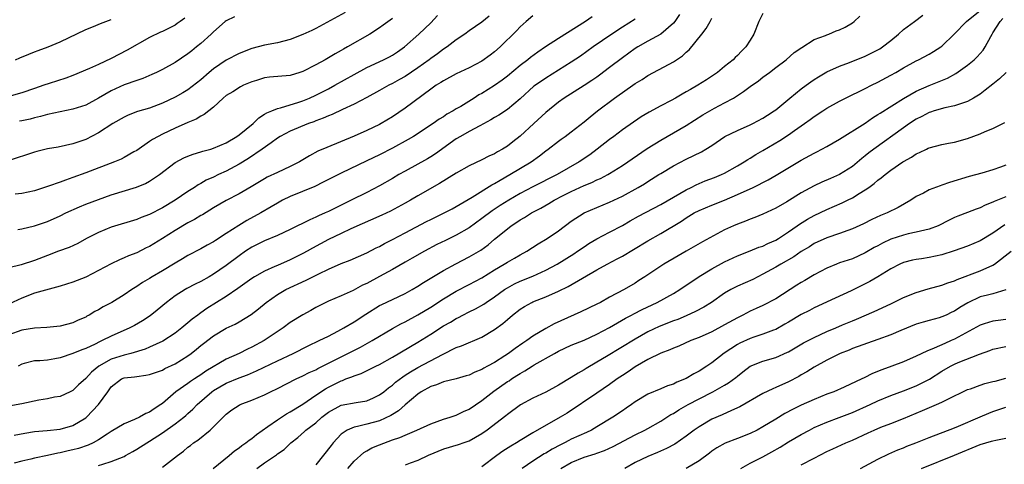
# Model space of a CAD drawing. Units: inches. Extents: x 2641205 to 2643000, y 1554000 to 1557000.
# Drawn here: x 2642431 to 2642585, y 1555262 to 1555331 of the extents above; entities that cross this region are included whole.
import ezdxf

# ---------------------------------------------------------------- set-up
doc = ezdxf.new("R2010")
doc.units = ezdxf.units.IN
doc.header["$MEASUREMENT"] = 0
doc.layers.add('LD26401554_2ft', color=135, linetype='Continuous')

msp = doc.modelspace()

# ---------------------------------------------------------------- linework, layer by layer
at = {"layer": 'LD26401554_2ft'}
for points, elevation in [([(2642481.59, 1555332.41), (2642477, 1555329.9), (2642476.4, 1555329.6), (2642475, 1555328.94), (2642473, 1555328.17), (2642471, 1555327.67), (2642469, 1555327.28), (2642467, 1555326.76), (2642465, 1555326), (2642463, 1555324.91), (2642461, 1555323.55), (2642460.33, 1555323), (2642459, 1555321.85), (2642457, 1555320.31), (2642456.19, 1555319.81), (2642455, 1555319.13), (2642453, 1555318.18), (2642451, 1555317.44), (2642449.12, 1555316.88), (2642447.67, 1555316.33), (2642447, 1555316), (2642445.24, 1555315), (2642443, 1555313.55), (2642441, 1555312.52), (2642439, 1555311.82), (2642436.67, 1555311.33), (2642435, 1555311.05), (2642433.37, 1555310.63), (2642433, 1555310.52), (2642428.86, 1555309.14)], 8320), ([(2642533.92, 1555332.08), (2642533.22, 1555331), (2642533, 1555330.73), (2642531.02, 1555329), (2642529, 1555327.9), (2642527.4, 1555327), (2642527, 1555326.75), (2642525.99, 1555326.01), (2642525, 1555325.31), (2642523, 1555323.77), (2642521.42, 1555322.58), (2642521, 1555322.28), (2642520.24, 1555321.76), (2642519, 1555320.96), (2642515.88, 1555319), (2642515, 1555318.37), (2642513, 1555316.75), (2642511.15, 1555315), (2642509, 1555313.03), (2642507.85, 1555312.15), (2642507, 1555311.46), (2642506.26, 1555311), (2642505.44, 1555310.56), (2642505, 1555310.28), (2642504.1, 1555309.9), (2642503, 1555309.31), (2642501, 1555308.36), (2642499, 1555307.22), (2642496.38, 1555305.62), (2642493, 1555303.7), (2642491.83, 1555303), (2642491, 1555302.53), (2642488.71, 1555301.29), (2642487.36, 1555300.64), (2642482.5, 1555298.5), (2642481, 1555297.8), (2642479, 1555296.82), (2642476.52, 1555295.48), (2642475.68, 1555295), (2642475, 1555294.63), (2642473, 1555293.66), (2642471, 1555292.79), (2642470.6, 1555292.6), (2642469, 1555291.89), (2642467.44, 1555291), (2642467, 1555290.72), (2642464.83, 1555289.17), (2642463, 1555287.93), (2642461.47, 1555287), (2642459.94, 1555286.06), (2642459, 1555285.36), (2642458.79, 1555285.21), (2642458.53, 1555285), (2642457.65, 1555284.35), (2642457, 1555283.77), (2642456.05, 1555283), (2642455, 1555282.2), (2642453.07, 1555280.93), (2642451, 1555279.97), (2642450.32, 1555279.68), (2642448.06, 1555279), (2642447, 1555278.74), (2642445, 1555278.11), (2642443.04, 1555277), (2642441.91, 1555276.09), (2642441, 1555275.05), (2642439.9, 1555274.1), (2642439, 1555273.22), (2642438.58, 1555273), (2642437, 1555272.26), (2642436.13, 1555272.13), (2642435, 1555271.87), (2642433.69, 1555271.69), (2642431, 1555271.13), (2642429, 1555270.74)], 8334), ([(2642511, 1555331.89), (2642509.94, 1555331), (2642509, 1555330.17), (2642508.45, 1555329.55), (2642505.86, 1555327), (2642505, 1555326.25), (2642504.3, 1555325.7), (2642503, 1555324.79), (2642501, 1555323.73), (2642499, 1555322.79), (2642497, 1555321.72), (2642496.57, 1555321.43), (2642495.88, 1555321), (2642495, 1555320.38), (2642491, 1555317.43), (2642489, 1555316.07), (2642487.23, 1555315), (2642487, 1555314.87), (2642485, 1555313.91), (2642483, 1555313.04), (2642478.72, 1555311.28), (2642477.34, 1555310.66), (2642476.03, 1555309.97), (2642474.44, 1555309), (2642473, 1555308.27), (2642471, 1555307.35), (2642469.4, 1555306.6), (2642469, 1555306.37), (2642466.9, 1555305.1), (2642465, 1555304.01), (2642463, 1555302.97), (2642461, 1555301.82), (2642459.27, 1555300.73), (2642459, 1555300.58), (2642458.03, 1555299.97), (2642457, 1555299.44), (2642455, 1555298.28), (2642453, 1555296.99), (2642451, 1555295.75), (2642450.48, 1555295.52), (2642449, 1555294.78), (2642447.71, 1555294.29), (2642447, 1555293.96), (2642446.32, 1555293.68), (2642445, 1555293.05), (2642443, 1555291.97), (2642441, 1555290.95), (2642439, 1555290.17), (2642437, 1555289.53), (2642433, 1555288.44), (2642431, 1555287.68), (2642429, 1555286.73)], 8328), ([(2642504.15, 1555331.85), (2642503, 1555330.86), (2642501, 1555329.52), (2642500.32, 1555329), (2642499, 1555328.13), (2642497.56, 1555327), (2642497, 1555326.65), (2642496.06, 1555325.94), (2642495, 1555325.19), (2642494.77, 1555325), (2642493, 1555323.73), (2642491, 1555322.39), (2642490.12, 1555321.88), (2642489, 1555321.27), (2642488.45, 1555321), (2642487, 1555320.19), (2642485, 1555319.1), (2642483, 1555318.04), (2642481.21, 1555317.21), (2642479.57, 1555316.43), (2642479, 1555316.22), (2642478.16, 1555315.84), (2642477, 1555315.42), (2642476.7, 1555315.3), (2642475.86, 1555315), (2642473, 1555313.8), (2642471.46, 1555313), (2642471, 1555312.7), (2642470.01, 1555312.01), (2642468.63, 1555311), (2642466.46, 1555309.54), (2642465, 1555308.64), (2642463, 1555307.56), (2642461.78, 1555307), (2642461, 1555306.61), (2642459.88, 1555306.12), (2642459, 1555305.59), (2642458.6, 1555305.4), (2642458.01, 1555305), (2642457, 1555304.36), (2642455, 1555303), (2642453, 1555301.81), (2642451, 1555300.78), (2642449.71, 1555300.29), (2642449, 1555299.99), (2642445, 1555298.76), (2642443, 1555297.96), (2642441.12, 1555297), (2642439.77, 1555296.23), (2642438.41, 1555295.59), (2642436.73, 1555295), (2642435, 1555294.34), (2642433, 1555293.55), (2642430.88, 1555292.88), (2642429, 1555292.42)], 8326), ([(2642547, 1555332.26), (2642546.36, 1555331), (2642545.56, 1555329), (2642545, 1555328.07), (2642544.3, 1555327), (2642543.64, 1555326.36), (2642543, 1555325.68), (2642542.65, 1555325.35), (2642542.32, 1555325), (2642541, 1555323.94), (2642539.88, 1555323), (2642538.15, 1555321.85), (2642536.83, 1555321), (2642535.65, 1555320.35), (2642535, 1555319.95), (2642534.37, 1555319.63), (2642533.31, 1555319), (2642532.61, 1555318.61), (2642531, 1555317.76), (2642529.21, 1555316.79), (2642527.96, 1555316.04), (2642525, 1555314.01), (2642523.67, 1555313), (2642523, 1555312.53), (2642521.03, 1555310.97), (2642519.89, 1555310.11), (2642518.26, 1555309), (2642514.77, 1555307), (2642511, 1555305.09), (2642509, 1555304.04), (2642507.21, 1555303), (2642505.85, 1555302.15), (2642504.64, 1555301.36), (2642503, 1555300.12), (2642501, 1555298.65), (2642499, 1555297.51), (2642497.29, 1555296.71), (2642495.96, 1555296.04), (2642494.01, 1555295), (2642492.09, 1555293.91), (2642491, 1555293.32), (2642489, 1555292.16), (2642487, 1555291.05), (2642485, 1555289.97), (2642484.33, 1555289.67), (2642482.87, 1555288.87), (2642481, 1555288.01), (2642479, 1555287.18), (2642478.61, 1555287), (2642477.54, 1555286.47), (2642477, 1555286.18), (2642476.26, 1555285.74), (2642475, 1555285.05), (2642473, 1555283.82), (2642471.89, 1555283), (2642468.93, 1555281), (2642467, 1555279.99), (2642466.32, 1555279.68), (2642465, 1555279.01), (2642463, 1555278.12), (2642459.8, 1555276.2), (2642459, 1555275.64), (2642458.6, 1555275.4), (2642458.02, 1555275), (2642457.4, 1555274.6), (2642457, 1555274.31), (2642455.11, 1555273), (2642453, 1555271.18), (2642452.77, 1555271), (2642451.7, 1555270.3), (2642451, 1555269.8), (2642450.43, 1555269.57), (2642449.41, 1555269), (2642448.65, 1555268.65), (2642447, 1555267.98), (2642445, 1555266.78), (2642444.38, 1555266.38), (2642443, 1555265.45), (2642442.17, 1555265), (2642441.38, 1555264.62), (2642439.87, 1555264.13), (2642439, 1555263.9), (2642438.26, 1555263.74), (2642437, 1555263.43), (2642436.63, 1555263.37), (2642435, 1555263), (2642433, 1555262.58), (2642432.43, 1555262.43), (2642431, 1555262.1), (2642429.79, 1555261.79)], 8338), ([(2642430.39, 1555298.39), (2642431, 1555298.51), (2642432.98, 1555298.98), (2642435, 1555299.66), (2642437, 1555300.55), (2642437.89, 1555301), (2642440.02, 1555301.98), (2642441, 1555302.36), (2642443, 1555303.13), (2642445, 1555303.82), (2642448.95, 1555305.05), (2642450.37, 1555305.63), (2642451, 1555305.96), (2642452.54, 1555307), (2642455, 1555308.9), (2642456.37, 1555309.63), (2642457, 1555309.9), (2642457.8, 1555310.2), (2642459, 1555310.55), (2642459.33, 1555310.67), (2642460.58, 1555311), (2642461, 1555311.13), (2642463, 1555312), (2642464.68, 1555313), (2642465, 1555313.22), (2642467.2, 1555315), (2642468.11, 1555315.89), (2642469, 1555316.45), (2642469.33, 1555316.67), (2642470.12, 1555317), (2642471, 1555317.38), (2642471.48, 1555317.48), (2642474.35, 1555318.35), (2642475, 1555318.57), (2642476.05, 1555319), (2642477, 1555319.44), (2642479, 1555320.46), (2642480.01, 1555321), (2642483, 1555322.71), (2642485, 1555323.79), (2642487.63, 1555325), (2642488.54, 1555325.46), (2642489, 1555325.71), (2642489.78, 1555326.22), (2642490.91, 1555327), (2642493.15, 1555329), (2642495, 1555330.78), (2642496.08, 1555331.92)], 8324), ([(2642443, 1555261.43), (2642443.68, 1555261.68), (2642445, 1555262.07), (2642447, 1555262.88), (2642447.24, 1555263), (2642448.38, 1555263.62), (2642449, 1555263.99), (2642450.55, 1555265), (2642451, 1555265.26), (2642453, 1555266.56), (2642455, 1555267.99), (2642456.34, 1555269), (2642456.7, 1555269.3), (2642457, 1555269.58), (2642457.75, 1555270.25), (2642458.47, 1555271), (2642460.72, 1555273), (2642461, 1555273.19), (2642463, 1555274.34), (2642465, 1555275.18), (2642466.34, 1555275.66), (2642467.73, 1555276.27), (2642471, 1555277.84), (2642473.49, 1555279), (2642475.8, 1555280.2), (2642477.54, 1555281), (2642479, 1555281.72), (2642480.48, 1555282.48), (2642481.42, 1555283), (2642483, 1555283.97), (2642484.84, 1555285.16), (2642487, 1555286.49), (2642487.33, 1555286.67), (2642489, 1555287.47), (2642491, 1555288.39), (2642492.1, 1555289), (2642493, 1555289.51), (2642493.88, 1555290.12), (2642497, 1555291.97), (2642498.95, 1555293.05), (2642501, 1555294.13), (2642502.82, 1555295.18), (2642503.99, 1555296.01), (2642505, 1555296.88), (2642507, 1555298.54), (2642507.59, 1555299), (2642508.46, 1555299.54), (2642509, 1555299.92), (2642509.7, 1555300.3), (2642510.77, 1555301), (2642512.25, 1555301.75), (2642513.51, 1555302.49), (2642514.3, 1555303), (2642515.72, 1555303.72), (2642517, 1555304.35), (2642519, 1555305.29), (2642520.22, 1555305.78), (2642521, 1555306.17), (2642521.59, 1555306.41), (2642522.73, 1555307), (2642523, 1555307.16), (2642525, 1555308.43), (2642528.9, 1555311.1), (2642531, 1555312.42), (2642532.03, 1555313), (2642535, 1555314.7), (2642537.61, 1555316.39), (2642538.67, 1555317), (2642539.41, 1555317.41), (2642541, 1555318.23), (2642542.37, 1555319), (2642543.98, 1555320.02), (2642545, 1555320.82), (2642546.3, 1555321.7), (2642547, 1555322.25), (2642548.04, 1555323), (2642549, 1555323.76), (2642550.63, 1555325), (2642551.89, 1555326.11), (2642553.06, 1555326.94), (2642555, 1555328.16), (2642556.8, 1555328.8), (2642557, 1555328.89), (2642557.31, 1555329), (2642558.48, 1555329.52), (2642559, 1555329.69), (2642559.88, 1555330.12), (2642561, 1555330.78), (2642561.3, 1555331), (2642562.16, 1555331.83)], 8340), ([(2642453, 1555261.21), (2642455.35, 1555263), (2642456.3, 1555263.7), (2642457, 1555264.3), (2642457.4, 1555264.6), (2642457.9, 1555265), (2642458.58, 1555265.42), (2642460.46, 1555267), (2642462.75, 1555269.25), (2642463, 1555269.51), (2642463.86, 1555270.14), (2642465, 1555270.91), (2642465.19, 1555271), (2642467, 1555271.67), (2642469, 1555272.52), (2642469.94, 1555273), (2642471, 1555273.5), (2642473.96, 1555275), (2642475, 1555275.47), (2642476, 1555276), (2642477, 1555276.45), (2642477.34, 1555276.66), (2642479, 1555277.5), (2642484, 1555280), (2642485.82, 1555281), (2642489, 1555282.88), (2642490.35, 1555283.65), (2642491, 1555283.95), (2642493, 1555285.02), (2642495, 1555286.24), (2642497, 1555287.54), (2642499, 1555288.73), (2642501, 1555289.78), (2642503, 1555290.85), (2642505, 1555292.1), (2642506.52, 1555293), (2642507, 1555293.32), (2642508.09, 1555293.91), (2642509, 1555294.44), (2642510.07, 1555295), (2642511.82, 1555296.18), (2642513.22, 1555297), (2642515, 1555298.21), (2642517, 1555299.73), (2642519, 1555301), (2642523, 1555302.68), (2642525, 1555303.65), (2642527.47, 1555305), (2642528.44, 1555305.56), (2642529, 1555305.93), (2642530.73, 1555307), (2642531, 1555307.18), (2642533, 1555308.4), (2642535, 1555309.43), (2642537.4, 1555310.6), (2642538.08, 1555311), (2642539, 1555311.59), (2642541.02, 1555312.98), (2642543, 1555313.94), (2642545, 1555314.79), (2642545.43, 1555315), (2642547, 1555315.84), (2642547.69, 1555316.31), (2642548.76, 1555317), (2642549, 1555317.18), (2642551.19, 1555319), (2642553, 1555320.45), (2642553.77, 1555321), (2642554.47, 1555321.53), (2642555, 1555321.89), (2642555.69, 1555322.31), (2642557, 1555323.08), (2642559, 1555323.98), (2642560.57, 1555324.57), (2642563, 1555325.55), (2642565, 1555326.54), (2642565.29, 1555326.71), (2642565.72, 1555327), (2642567, 1555328), (2642568.2, 1555329), (2642569, 1555329.76), (2642570.72, 1555331), (2642572.03, 1555331.97)], 8342), ([(2642460.97, 1555261), (2642463.46, 1555263), (2642464.27, 1555263.73), (2642465, 1555264.23), (2642465.42, 1555264.58), (2642466.07, 1555265), (2642466.57, 1555265.43), (2642467, 1555265.7), (2642467.71, 1555266.29), (2642469.53, 1555267.53), (2642471, 1555268.58), (2642472.45, 1555269.55), (2642473, 1555269.83), (2642475, 1555271.06), (2642477, 1555272.45), (2642478.52, 1555273.48), (2642479, 1555273.73), (2642481, 1555274.73), (2642481.22, 1555274.78), (2642481.74, 1555275), (2642482.67, 1555275.33), (2642483, 1555275.5), (2642484.13, 1555275.87), (2642486.4, 1555277), (2642487, 1555277.28), (2642489, 1555278.4), (2642493, 1555280.77), (2642495, 1555282.02), (2642497, 1555283.31), (2642498.09, 1555283.91), (2642499, 1555284.48), (2642499.36, 1555284.64), (2642500.03, 1555285), (2642501, 1555285.49), (2642502.02, 1555285.98), (2642503.3, 1555286.7), (2642503.7, 1555287), (2642505, 1555287.86), (2642506.55, 1555289), (2642507, 1555289.29), (2642508.11, 1555289.89), (2642509, 1555290.31), (2642511, 1555291.1), (2642513, 1555292.02), (2642514.79, 1555293), (2642517.38, 1555294.62), (2642517.97, 1555295), (2642519, 1555295.72), (2642519.77, 1555296.23), (2642521, 1555296.94), (2642523, 1555297.97), (2642525, 1555299.05), (2642526.23, 1555299.77), (2642527.52, 1555300.48), (2642531, 1555302.33), (2642535, 1555304.64), (2642535.74, 1555305), (2642536.57, 1555305.43), (2642537.98, 1555306.02), (2642539.43, 1555306.57), (2642540.49, 1555307), (2642541, 1555307.25), (2642543, 1555308.38), (2642544.04, 1555309), (2642544.62, 1555309.38), (2642545, 1555309.6), (2642545.86, 1555310.14), (2642547, 1555310.8), (2642549.63, 1555312.37), (2642551, 1555313.26), (2642551.93, 1555313.93), (2642553.49, 1555315), (2642554.38, 1555315.62), (2642555, 1555316.11), (2642556.35, 1555317), (2642557, 1555317.41), (2642559, 1555318.52), (2642559.93, 1555319), (2642563, 1555320.48), (2642563.99, 1555321), (2642565, 1555321.5), (2642567, 1555322.56), (2642567.78, 1555323), (2642569, 1555323.72), (2642571, 1555324.85), (2642571.32, 1555325), (2642573, 1555325.89), (2642573.71, 1555326.29), (2642574.84, 1555327), (2642575, 1555327.12), (2642576.91, 1555329), (2642578.88, 1555331), (2642581, 1555332.72)], 8344), ([(2642520.29, 1555331.71), (2642519.22, 1555331), (2642515, 1555328.35), (2642512.99, 1555327), (2642511.79, 1555326.21), (2642510.63, 1555325.37), (2642510.19, 1555325), (2642509, 1555324.11), (2642507, 1555322.45), (2642506.18, 1555321.82), (2642505, 1555320.96), (2642503, 1555319.73), (2642502.52, 1555319.48), (2642501.8, 1555319), (2642499.7, 1555317.7), (2642499, 1555317.29), (2642498.54, 1555317), (2642497.54, 1555316.46), (2642497, 1555316.08), (2642496.33, 1555315.67), (2642495.41, 1555315), (2642492.29, 1555313), (2642491.48, 1555312.52), (2642489, 1555311.16), (2642487, 1555310.11), (2642485, 1555309.15), (2642481, 1555307.25), (2642478.19, 1555305.81), (2642476.85, 1555305.15), (2642473, 1555303.58), (2642471.83, 1555303), (2642471, 1555302.55), (2642470.04, 1555301.96), (2642468.43, 1555301), (2642466.2, 1555299.8), (2642464.96, 1555299.04), (2642463, 1555297.77), (2642461.3, 1555296.7), (2642461, 1555296.49), (2642460.03, 1555295.97), (2642459, 1555295.39), (2642457, 1555294.34), (2642456.17, 1555293.83), (2642455, 1555293.16), (2642453, 1555291.94), (2642451.4, 1555291), (2642451, 1555290.74), (2642449.91, 1555290.09), (2642449, 1555289.47), (2642448.21, 1555289), (2642447, 1555288.16), (2642445.11, 1555287), (2642443.72, 1555286.28), (2642443, 1555285.85), (2642442.44, 1555285.56), (2642441.55, 1555285), (2642441.18, 1555284.82), (2642441, 1555284.7), (2642439.81, 1555284.19), (2642439, 1555283.79), (2642437, 1555283.26), (2642434.94, 1555283.06), (2642432.97, 1555282.97), (2642431, 1555282.63), (2642429, 1555281.9)], 8330), ([(2642456.5, 1555331.5), (2642455.78, 1555331), (2642455.34, 1555330.66), (2642455, 1555330.44), (2642453, 1555329.43), (2642452.69, 1555329.31), (2642451, 1555328.47), (2642447.5, 1555326.5), (2642445, 1555325.19), (2642443, 1555324.25), (2642441.61, 1555323.61), (2642439, 1555322.51), (2642437.91, 1555322.09), (2642435.3, 1555321.3), (2642434.45, 1555321), (2642433, 1555320.51), (2642431, 1555319.81), (2642429, 1555319.22)], 8316), ([(2642429.79, 1555266.21), (2642431.47, 1555266.53), (2642433, 1555266.78), (2642434.95, 1555266.95), (2642437, 1555267.16), (2642439, 1555267.7), (2642441, 1555268.89), (2642441.13, 1555269), (2642442.99, 1555271), (2642444.45, 1555273), (2642444.7, 1555273.3), (2642445, 1555273.75), (2642446.61, 1555275), (2642447, 1555275.16), (2642448.66, 1555275.34), (2642449, 1555275.4), (2642450.43, 1555275.57), (2642451, 1555275.69), (2642453, 1555276.4), (2642453.38, 1555276.62), (2642455, 1555277.37), (2642457, 1555278.62), (2642457.51, 1555279), (2642458.33, 1555279.67), (2642459, 1555280.24), (2642459.42, 1555280.58), (2642461, 1555281.78), (2642463, 1555282.95), (2642464.4, 1555283.6), (2642465, 1555283.94), (2642466.92, 1555285.08), (2642468.04, 1555285.96), (2642469.26, 1555287), (2642471, 1555288.21), (2642472.33, 1555289), (2642475.5, 1555290.5), (2642477.47, 1555291.47), (2642479, 1555292.19), (2642481, 1555293.09), (2642482.38, 1555293.62), (2642485, 1555294.76), (2642486.48, 1555295.53), (2642487, 1555295.77), (2642487.77, 1555296.23), (2642489, 1555296.84), (2642491, 1555297.87), (2642494.34, 1555299.66), (2642495, 1555300), (2642497.1, 1555301), (2642498.35, 1555301.65), (2642499, 1555301.99), (2642501.49, 1555303.49), (2642504.58, 1555305.42), (2642505, 1555305.63), (2642505.85, 1555306.15), (2642507.41, 1555307), (2642510.73, 1555309), (2642512.03, 1555309.97), (2642513, 1555310.73), (2642513.38, 1555311), (2642515, 1555312.25), (2642515.43, 1555312.57), (2642516.07, 1555313), (2642517, 1555313.69), (2642519, 1555315.25), (2642519.94, 1555316.06), (2642521.11, 1555317), (2642523.77, 1555319), (2642524.49, 1555319.51), (2642525, 1555319.89), (2642527, 1555321.28), (2642528.07, 1555321.93), (2642529, 1555322.55), (2642532.33, 1555324.33), (2642533, 1555324.67), (2642534.41, 1555325.59), (2642535, 1555326.17), (2642535.45, 1555326.55), (2642537.43, 1555329), (2642538.09, 1555329.91), (2642538.73, 1555331), (2642539, 1555331.52)], 8336), ([(2642489, 1555331.48), (2642487.58, 1555330.42), (2642487, 1555330), (2642485.49, 1555329), (2642482, 1555327), (2642481.34, 1555326.66), (2642481, 1555326.45), (2642480.05, 1555325.95), (2642479, 1555325.3), (2642478.47, 1555325), (2642477, 1555324.2), (2642475, 1555323.17), (2642474.51, 1555323), (2642473, 1555322.54), (2642469.75, 1555322.25), (2642469, 1555322.15), (2642467.75, 1555321.75), (2642467, 1555321.54), (2642465.68, 1555321), (2642465.22, 1555320.78), (2642464.01, 1555319.99), (2642463, 1555319.39), (2642462.54, 1555319), (2642461, 1555317.59), (2642459.57, 1555316.43), (2642459, 1555316.17), (2642458.29, 1555315.71), (2642457, 1555315.19), (2642455, 1555314.28), (2642453, 1555313.32), (2642452.36, 1555313), (2642451.48, 1555312.52), (2642451, 1555312.17), (2642449, 1555310.8), (2642448.56, 1555310.56), (2642447, 1555309.67), (2642446.56, 1555309.44), (2642445.5, 1555309), (2642441, 1555307.28), (2642439, 1555306.53), (2642437.84, 1555306.16), (2642437, 1555305.84), (2642435.19, 1555305.19), (2642433, 1555304.49), (2642431, 1555304.04), (2642429.94, 1555303.94)], 8322), ([(2642430.01, 1555325), (2642430.72, 1555325.28), (2642432.11, 1555325.89), (2642433, 1555326.22), (2642433.55, 1555326.45), (2642435.12, 1555327), (2642437, 1555327.81), (2642441, 1555329.72), (2642442.2, 1555330.2), (2642443.3, 1555330.7), (2642444.13, 1555331), (2642445, 1555331.28)], 8314), ([(2642527, 1555331.38), (2642525, 1555330.11), (2642523.35, 1555329), (2642520.44, 1555327), (2642518.42, 1555325.58), (2642517, 1555324.64), (2642513, 1555322.14), (2642512.33, 1555321.67), (2642511.16, 1555320.84), (2642509, 1555318.87), (2642507, 1555317.23), (2642505.66, 1555316.34), (2642505, 1555315.96), (2642504.42, 1555315.58), (2642502.67, 1555314.67), (2642501, 1555313.77), (2642499.66, 1555313), (2642499, 1555312.59), (2642495.74, 1555310.26), (2642495, 1555309.8), (2642494.5, 1555309.5), (2642491, 1555307.56), (2642490.02, 1555307), (2642489, 1555306.39), (2642487, 1555305.26), (2642485, 1555304.23), (2642482.54, 1555303), (2642480.17, 1555301.83), (2642479, 1555301.23), (2642478.5, 1555301), (2642477.45, 1555300.55), (2642477, 1555300.33), (2642476.06, 1555299.94), (2642473, 1555298.42), (2642471, 1555297.47), (2642469, 1555296.66), (2642467, 1555295.66), (2642466.02, 1555295), (2642465, 1555294.27), (2642463, 1555292.76), (2642461, 1555291.39), (2642460.34, 1555291), (2642459, 1555290.26), (2642458.15, 1555289.85), (2642456.84, 1555289.16), (2642456.56, 1555289), (2642455, 1555288), (2642453.67, 1555287), (2642452.21, 1555285.8), (2642451.09, 1555284.91), (2642449.89, 1555284.11), (2642448.63, 1555283.37), (2642447.92, 1555283), (2642445, 1555281.71), (2642443.59, 1555281), (2642443.17, 1555280.83), (2642442.47, 1555280.47), (2642441, 1555279.78), (2642440.42, 1555279.58), (2642439, 1555278.97), (2642437, 1555278.32), (2642436.15, 1555278.15), (2642435, 1555277.97), (2642433.83, 1555277.83), (2642433, 1555277.84), (2642431.4, 1555277.4), (2642431, 1555277.33), (2642430.42, 1555277)], 8332), ([(2642464.27, 1555331.73), (2642463, 1555331.12), (2642462.84, 1555331), (2642461, 1555329.37), (2642460.62, 1555329), (2642459, 1555327.54), (2642458.36, 1555327), (2642457.6, 1555326.4), (2642457, 1555325.9), (2642455, 1555324.56), (2642453, 1555323.46), (2642452.07, 1555323), (2642451.33, 1555322.67), (2642449.93, 1555322.07), (2642449, 1555321.77), (2642447.05, 1555321.05), (2642445, 1555320.11), (2642443, 1555318.96), (2642441, 1555317.91), (2642439, 1555317.26), (2642437, 1555316.86), (2642435, 1555316.41), (2642433.91, 1555316.09), (2642433, 1555315.89), (2642432.31, 1555315.69), (2642431, 1555315.45), (2642430.64, 1555315.36)], 8318), ([(2642467.77, 1555261), (2642469, 1555261.87), (2642470.87, 1555263.13), (2642471, 1555263.25), (2642472.05, 1555263.95), (2642473.09, 1555265), (2642474.18, 1555265.82), (2642475.24, 1555266.76), (2642475.48, 1555267), (2642477, 1555268.15), (2642477.94, 1555269), (2642479, 1555269.81), (2642481, 1555270.9), (2642483.32, 1555271.32), (2642485, 1555271.55), (2642486.06, 1555272.05), (2642487, 1555272.49), (2642487.65, 1555273), (2642488.37, 1555273.63), (2642489, 1555274.05), (2642489.51, 1555274.49), (2642490.64, 1555275.36), (2642491, 1555275.57), (2642491.86, 1555276.14), (2642493, 1555276.79), (2642496.85, 1555278.85), (2642499, 1555279.91), (2642499.81, 1555280.19), (2642503, 1555281.57), (2642505, 1555282.75), (2642506.3, 1555283.7), (2642507, 1555284.32), (2642507.8, 1555285), (2642509, 1555285.91), (2642509.66, 1555286.34), (2642510.85, 1555287), (2642511, 1555287.07), (2642513, 1555287.88), (2642515, 1555288.75), (2642516.53, 1555289.47), (2642521, 1555292.11), (2642522.62, 1555293), (2642524.2, 1555293.8), (2642525, 1555294.25), (2642526.72, 1555295.28), (2642529, 1555296.66), (2642531, 1555297.77), (2642534.26, 1555299.74), (2642535, 1555300.25), (2642536.26, 1555301), (2642537, 1555301.39), (2642539, 1555302.24), (2642541, 1555303.03), (2642543, 1555303.88), (2642545.45, 1555305), (2642547.83, 1555306.17), (2642549.08, 1555306.92), (2642553, 1555309.27), (2642555, 1555310.37), (2642555.42, 1555310.58), (2642557, 1555311.42), (2642559, 1555312.55), (2642563, 1555315.09), (2642564.12, 1555315.88), (2642565, 1555316.4), (2642565.35, 1555316.65), (2642569, 1555318.94), (2642571, 1555320.09), (2642573, 1555320.99), (2642575.88, 1555322.12), (2642577.18, 1555322.82), (2642579, 1555324.14), (2642580.07, 1555325), (2642580.55, 1555325.45), (2642581.49, 1555326.51), (2642581.78, 1555327), (2642582.65, 1555328.65), (2642582.86, 1555329), (2642583, 1555329.21), (2642584.1, 1555331), (2642584.55, 1555331.45)], 8346), ([(2642585.09, 1555323), (2642584.01, 1555321.99), (2642583, 1555321.16), (2642581.79, 1555320.21), (2642581, 1555319.63), (2642579.97, 1555319), (2642579, 1555318.45), (2642578.22, 1555318.22), (2642577, 1555317.76), (2642575.49, 1555317.49), (2642573.77, 1555317), (2642573.2, 1555316.8), (2642573, 1555316.76), (2642571.88, 1555316.12), (2642571, 1555315.68), (2642569.96, 1555315), (2642569, 1555314.34), (2642564.36, 1555311), (2642563.58, 1555310.42), (2642563, 1555309.94), (2642562.46, 1555309.54), (2642561, 1555308.29), (2642559, 1555307), (2642557.58, 1555306.42), (2642556.2, 1555305.8), (2642555, 1555305.23), (2642553, 1555304.13), (2642550.75, 1555302.75), (2642549, 1555301.74), (2642547, 1555300.81), (2642545.71, 1555300.29), (2642545, 1555300.05), (2642544.27, 1555299.73), (2642543, 1555299.27), (2642542.4, 1555299), (2642541, 1555298.35), (2642537.52, 1555296.48), (2642534.99, 1555295.01), (2642533.71, 1555294.29), (2642531.51, 1555293), (2642531, 1555292.68), (2642528.53, 1555291), (2642527.6, 1555290.4), (2642527, 1555290.02), (2642525.26, 1555289), (2642523, 1555287.79), (2642521.58, 1555287), (2642521, 1555286.7), (2642518.51, 1555285.49), (2642514.34, 1555283.66), (2642513, 1555282.93), (2642511, 1555281.71), (2642510.04, 1555281), (2642509.41, 1555280.59), (2642508.22, 1555279.78), (2642507.2, 1555279), (2642506.62, 1555278.62), (2642505, 1555277.59), (2642503.9, 1555277), (2642503.3, 1555276.7), (2642503, 1555276.5), (2642501.91, 1555276.09), (2642501, 1555275.62), (2642500.53, 1555275.47), (2642498.98, 1555275.02), (2642497, 1555274.54), (2642495.92, 1555274.08), (2642495, 1555273.82), (2642493.53, 1555273), (2642493, 1555272.63), (2642491, 1555270.96), (2642489.97, 1555270.03), (2642489, 1555269.45), (2642488.74, 1555269.26), (2642487, 1555268.46), (2642485, 1555267.91), (2642483.55, 1555267.55), (2642483, 1555267.47), (2642481.91, 1555267), (2642481, 1555266.37), (2642479.74, 1555265), (2642479.4, 1555264.6), (2642477, 1555261.54)], 8348), ([(2642482.02, 1555261), (2642483, 1555262.13), (2642484.52, 1555263.48), (2642485, 1555263.73), (2642485.8, 1555264.2), (2642487, 1555264.7), (2642489, 1555265.45), (2642490.17, 1555265.83), (2642491, 1555266.21), (2642492.84, 1555267), (2642495, 1555267.98), (2642497, 1555268.68), (2642498.04, 1555269), (2642499, 1555269.33), (2642500.11, 1555269.89), (2642501, 1555270.26), (2642503, 1555271.61), (2642504.9, 1555273.1), (2642507, 1555274.58), (2642507.26, 1555274.73), (2642507.63, 1555275), (2642508.47, 1555275.53), (2642509, 1555275.88), (2642509.74, 1555276.26), (2642510.87, 1555277), (2642511.2, 1555277.2), (2642514.35, 1555279), (2642515, 1555279.36), (2642517, 1555280.27), (2642519, 1555281.1), (2642521, 1555282.01), (2642523, 1555283.08), (2642525.49, 1555284.51), (2642526.43, 1555285), (2642526.79, 1555285.21), (2642528.11, 1555285.89), (2642530.46, 1555287), (2642533, 1555288.41), (2642533.97, 1555289), (2642537, 1555291.03), (2642539, 1555292.26), (2642541, 1555293.37), (2642543, 1555294.3), (2642545, 1555295.07), (2642546.37, 1555295.63), (2642547, 1555295.82), (2642547.78, 1555296.22), (2642549, 1555296.74), (2642549.42, 1555297), (2642551, 1555298.03), (2642552.38, 1555299), (2642552.73, 1555299.27), (2642553.97, 1555300.03), (2642555, 1555300.61), (2642557, 1555301.54), (2642559.42, 1555302.58), (2642560.22, 1555303), (2642561, 1555303.39), (2642562.07, 1555304.07), (2642563, 1555304.63), (2642563.55, 1555305), (2642564.4, 1555305.6), (2642565, 1555306.15), (2642565.51, 1555306.48), (2642566.11, 1555307), (2642567, 1555307.68), (2642568.89, 1555309), (2642569, 1555309.07), (2642570.25, 1555309.75), (2642571, 1555310.27), (2642571.52, 1555310.48), (2642572.58, 1555311), (2642572.87, 1555311.13), (2642573, 1555311.2), (2642575, 1555311.71), (2642576.06, 1555311.94), (2642577, 1555312.09), (2642579, 1555312.68), (2642581, 1555313.41), (2642581.76, 1555313.76), (2642583, 1555314.24), (2642584.85, 1555315.15)], 8350), ([(2642585, 1555308.49), (2642584.18, 1555308.18), (2642583, 1555307.75), (2642581.24, 1555307.24), (2642579.28, 1555306.72), (2642576.22, 1555305.78), (2642575, 1555305.35), (2642574.73, 1555305.27), (2642573, 1555304.6), (2642572.12, 1555304.12), (2642571, 1555303.56), (2642570.16, 1555303), (2642568.16, 1555301.84), (2642566.45, 1555301), (2642565.4, 1555300.6), (2642564.04, 1555299.96), (2642562.72, 1555299.28), (2642561, 1555298.52), (2642560.27, 1555298.27), (2642559, 1555297.79), (2642557, 1555297.12), (2642555, 1555296.2), (2642554.28, 1555295.72), (2642553, 1555294.96), (2642551.85, 1555294.15), (2642549.81, 1555293), (2642549, 1555292.51), (2642547, 1555291.39), (2642545.41, 1555290.59), (2642543, 1555289.54), (2642541.98, 1555289), (2642541, 1555288.42), (2642538.93, 1555287), (2642537.75, 1555286.25), (2642536.45, 1555285.55), (2642535, 1555284.89), (2642533.66, 1555284.34), (2642533, 1555284.11), (2642530.78, 1555283.22), (2642529, 1555282.38), (2642527, 1555281.26), (2642522.5, 1555278.5), (2642521, 1555277.61), (2642519.34, 1555276.66), (2642519, 1555276.42), (2642518.07, 1555275.93), (2642517, 1555275.22), (2642515, 1555274.04), (2642513, 1555272.94), (2642511, 1555271.97), (2642509.07, 1555270.93), (2642507, 1555269.42), (2642506.78, 1555269.22), (2642503.86, 1555267), (2642503, 1555266.4), (2642501, 1555265.26), (2642500.81, 1555265.19), (2642500.2, 1555265), (2642499.31, 1555264.69), (2642497, 1555264), (2642494.6, 1555263), (2642493, 1555262.22), (2642491.8, 1555261.8), (2642491, 1555261.5)], 8352), ([(2642585, 1555303.52), (2642583.2, 1555302.8), (2642583, 1555302.7), (2642581.77, 1555302.23), (2642581, 1555301.83), (2642580.38, 1555301.62), (2642579, 1555301.07), (2642577.5, 1555300.5), (2642577, 1555300.29), (2642576.13, 1555299.87), (2642574.4, 1555299), (2642573, 1555298.46), (2642572.33, 1555298.33), (2642571, 1555297.97), (2642569.72, 1555297.72), (2642569, 1555297.54), (2642567, 1555296.88), (2642565.73, 1555296.27), (2642565, 1555295.87), (2642564.42, 1555295.58), (2642563, 1555294.74), (2642561, 1555293.84), (2642559, 1555293.18), (2642558.53, 1555293), (2642557, 1555292.37), (2642555, 1555291.29), (2642553.58, 1555290.42), (2642553, 1555290.1), (2642552.32, 1555289.68), (2642549, 1555287.56), (2642547, 1555286.5), (2642545.95, 1555286.05), (2642545, 1555285.61), (2642543.85, 1555285), (2642543, 1555284.6), (2642541, 1555283.46), (2642539, 1555282.39), (2642537, 1555281.48), (2642535.72, 1555281), (2642533.86, 1555280.14), (2642533, 1555279.83), (2642532.45, 1555279.55), (2642531, 1555279.06), (2642529, 1555278.06), (2642527, 1555276.9), (2642525.88, 1555276.12), (2642525, 1555275.56), (2642524.17, 1555275), (2642523, 1555274.14), (2642521, 1555272.77), (2642516.34, 1555269.66), (2642515.28, 1555269), (2642511, 1555266.56), (2642509, 1555265.36), (2642508.44, 1555265), (2642507.53, 1555264.47), (2642506.31, 1555263.69), (2642505.34, 1555263), (2642503, 1555261.24)], 8354), ([(2642584.88, 1555299.12), (2642583, 1555297.86), (2642581, 1555296.62), (2642579, 1555295.8), (2642576.94, 1555295.06), (2642575, 1555294.44), (2642573, 1555294.01), (2642571.82, 1555293.82), (2642571, 1555293.71), (2642570.41, 1555293.59), (2642569, 1555293.24), (2642568.44, 1555293), (2642567, 1555292.27), (2642565, 1555291.02), (2642563.74, 1555290.26), (2642560.83, 1555288.83), (2642557.07, 1555287.07), (2642555.59, 1555286.41), (2642555, 1555286.13), (2642554.26, 1555285.74), (2642553, 1555285.09), (2642551, 1555283.92), (2642550.43, 1555283.57), (2642549, 1555282.77), (2642548.65, 1555282.65), (2642547, 1555282), (2642545.55, 1555281.55), (2642545, 1555281.36), (2642543.38, 1555280.62), (2642543, 1555280.41), (2642540.94, 1555279.06), (2642539, 1555277.55), (2642538.2, 1555277), (2642537, 1555276.23), (2642536.19, 1555275.81), (2642535, 1555275.08), (2642533.52, 1555274.48), (2642533, 1555274.2), (2642532.07, 1555273.93), (2642531, 1555273.45), (2642529, 1555272.64), (2642527, 1555271.44), (2642526.41, 1555271), (2642525.58, 1555270.42), (2642525, 1555270.03), (2642523.52, 1555269), (2642521, 1555267.48), (2642520.15, 1555267), (2642519.37, 1555266.63), (2642517, 1555265.55), (2642516.63, 1555265.37), (2642515.95, 1555265), (2642515.3, 1555264.7), (2642513.99, 1555264.01), (2642513, 1555263.38), (2642512.75, 1555263.25), (2642511, 1555262.12), (2642509.31, 1555261)], 8356), ([(2642515.36, 1555261), (2642517, 1555261.93), (2642519, 1555262.74), (2642520.73, 1555263.27), (2642521, 1555263.38), (2642522.22, 1555263.78), (2642523.57, 1555264.43), (2642527, 1555266.26), (2642528.53, 1555267), (2642529, 1555267.25), (2642531, 1555268.38), (2642532.59, 1555269.41), (2642533, 1555269.61), (2642533.84, 1555270.16), (2642535.32, 1555271), (2642537, 1555271.9), (2642539.18, 1555273), (2642541, 1555274.02), (2642541.61, 1555274.39), (2642542.75, 1555275.25), (2642543, 1555275.46), (2642543.87, 1555276.13), (2642545.02, 1555276.98), (2642547, 1555277.79), (2642549, 1555278.37), (2642550.82, 1555279.18), (2642551, 1555279.27), (2642553.35, 1555280.65), (2642555, 1555281.52), (2642557, 1555282.41), (2642558.41, 1555283), (2642559.46, 1555283.46), (2642561, 1555284.11), (2642561.64, 1555284.36), (2642564.41, 1555285.59), (2642567, 1555286.77), (2642569, 1555287.74), (2642571, 1555288.56), (2642572.87, 1555289.13), (2642575, 1555289.67), (2642575.96, 1555290.04), (2642577, 1555290.38), (2642577.41, 1555290.59), (2642581, 1555291.92), (2642583, 1555292.84), (2642583.22, 1555293), (2642585.83, 1555295)], 8358), ([(2642585, 1555288.95), (2642583, 1555288.34), (2642582.14, 1555288.14), (2642581, 1555287.84), (2642579.05, 1555286.95), (2642577.81, 1555286.19), (2642577, 1555285.64), (2642576.56, 1555285.44), (2642575.65, 1555285), (2642575, 1555284.71), (2642574.58, 1555284.58), (2642573, 1555284.17), (2642572.08, 1555283.92), (2642571, 1555283.57), (2642568.57, 1555282.57), (2642567, 1555281.91), (2642565, 1555281.17), (2642561, 1555279.75), (2642560.47, 1555279.53), (2642559.06, 1555279), (2642557, 1555277.95), (2642555, 1555276.86), (2642553.89, 1555276.11), (2642553, 1555275.63), (2642552.61, 1555275.39), (2642551, 1555274.56), (2642549, 1555273.66), (2642548.52, 1555273.48), (2642547, 1555272.72), (2642543.37, 1555270.63), (2642542.06, 1555270.06), (2642540.62, 1555269.38), (2642539, 1555268.68), (2642537, 1555267.52), (2642536.25, 1555267), (2642535, 1555266.06), (2642533.19, 1555264.81), (2642531.9, 1555264.1), (2642530.51, 1555263.49), (2642529, 1555262.87), (2642527, 1555261.94), (2642525.37, 1555261)], 8360), ([(2642585, 1555284.31), (2642583.82, 1555284.18), (2642583, 1555284.06), (2642581.62, 1555283.62), (2642581, 1555283.45), (2642577, 1555281.23), (2642576.48, 1555281), (2642575.44, 1555280.56), (2642573.82, 1555279.82), (2642572.63, 1555279.37), (2642571, 1555278.58), (2642569, 1555277.71), (2642567.17, 1555277), (2642565.58, 1555276.42), (2642564.16, 1555275.84), (2642562.82, 1555275.18), (2642562.5, 1555275), (2642559.71, 1555273.71), (2642558.07, 1555273), (2642557, 1555272.6), (2642555, 1555271.81), (2642553, 1555270.91), (2642551.72, 1555270.28), (2642550.43, 1555269.57), (2642549, 1555268.68), (2642547, 1555267.48), (2642546.09, 1555267), (2642545, 1555266.45), (2642543, 1555265.66), (2642541.06, 1555264.94), (2642539.8, 1555264.2), (2642539, 1555263.68), (2642538.62, 1555263.38), (2642537, 1555262.2), (2642535, 1555260.97)], 8362), ([(2642543.53, 1555261), (2642545, 1555261.81), (2642547, 1555262.83), (2642548.41, 1555263.59), (2642549.68, 1555264.32), (2642551, 1555265.13), (2642553, 1555266.32), (2642554.27, 1555267), (2642555, 1555267.38), (2642557, 1555268.24), (2642558.95, 1555268.95), (2642561, 1555269.75), (2642563.79, 1555271), (2642565, 1555271.56), (2642567, 1555272.39), (2642569, 1555273.14), (2642571, 1555273.93), (2642573.05, 1555274.95), (2642575, 1555276.2), (2642576.35, 1555277), (2642577, 1555277.32), (2642577.56, 1555277.56), (2642580.87, 1555278.87), (2642582.53, 1555279.47), (2642583, 1555279.67), (2642585, 1555280.11)], 8364), ([(2642553, 1555261.53), (2642555, 1555262.62), (2642557, 1555263.63), (2642557.95, 1555264.05), (2642559.97, 1555265), (2642561, 1555265.43), (2642563.45, 1555266.55), (2642564.4, 1555267), (2642565.43, 1555267.43), (2642567, 1555268.02), (2642569, 1555268.8), (2642571.95, 1555270.05), (2642574.14, 1555271), (2642575, 1555271.38), (2642575.81, 1555271.81), (2642579, 1555273.33), (2642579.48, 1555273.48), (2642581, 1555274.04), (2642581.72, 1555274.28), (2642583, 1555274.58), (2642583.32, 1555274.68), (2642585, 1555275.1)], 8366), ([(2642562.26, 1555261), (2642565, 1555262.46), (2642566.71, 1555263.29), (2642568.1, 1555263.9), (2642569, 1555264.24), (2642569.54, 1555264.46), (2642570.95, 1555265), (2642573, 1555265.85), (2642577, 1555267.36), (2642577.61, 1555267.61), (2642581, 1555269.07), (2642582.36, 1555269.64), (2642583, 1555269.88), (2642585, 1555270.57)], 8368), ([(2642571.8, 1555261), (2642577, 1555263.08), (2642581, 1555264.74), (2642582.76, 1555265.24), (2642583, 1555265.33), (2642583.44, 1555265.44), (2642585, 1555265.74)], 8370)]:
    msp.add_lwpolyline(points, dxfattribs=dict(at, elevation=elevation))

doc.saveas('drawing.dxf')
